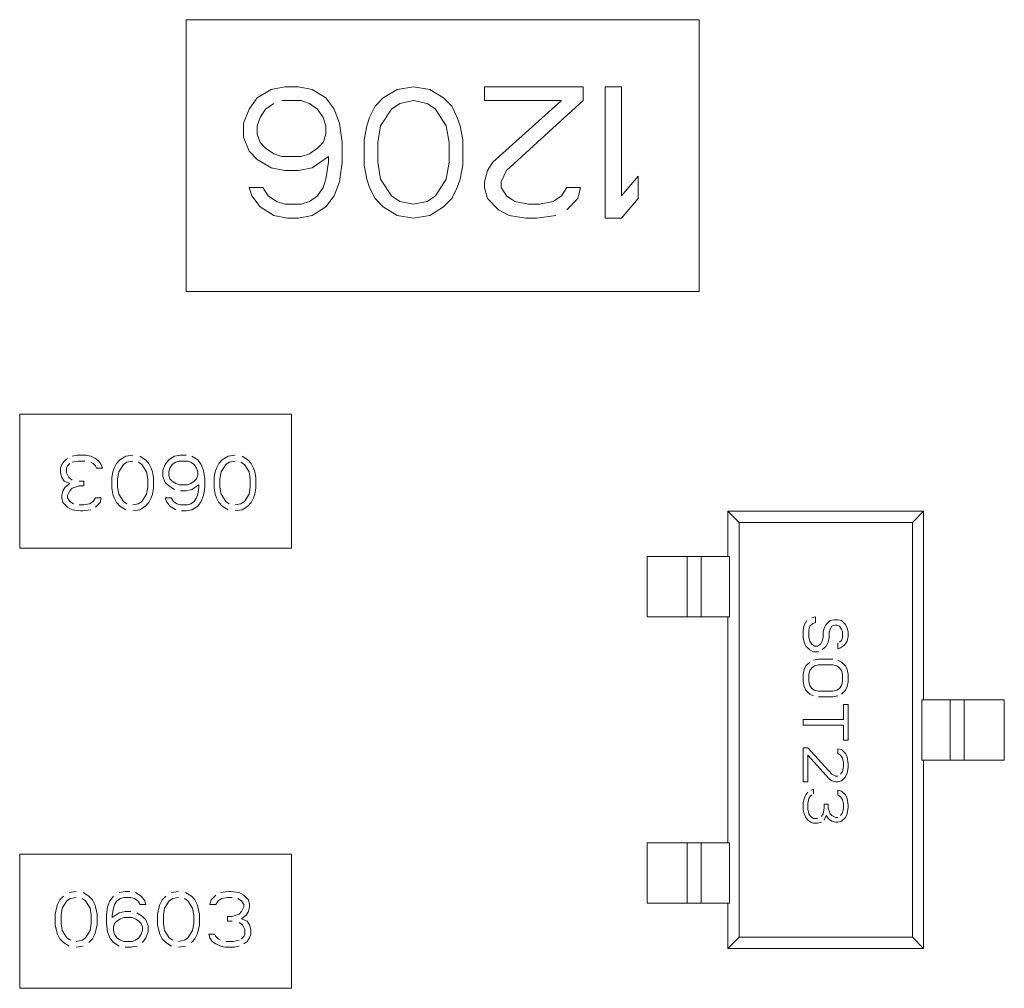
# Model space of a CAD drawing. Units: inches. Extents: x 27.3 to 42.7, y 12.1 to 21.2.
# Drawn here: x 29.5 to 29.5, y 16.6 to 16.6 of the extents above; entities that cross this region are included whole.
import ezdxf

# ---------------------------------------------------------------- set-up
doc = ezdxf.new("R2010")
doc.units = ezdxf.units.IN
doc.header["$MEASUREMENT"] = 0
doc.linetypes.add('PHANTOM', pattern=[2.5, 1.25, -0.25, 0.25, -0.25, 0.25, -0.25])
doc.layers.get('0').update_dxf_attribs({"lineweight": 0})
doc.layers.add('DEFAULT_3', color=7, linetype='PHANTOM', lineweight=0)

msp = doc.modelspace()

# ---------------------------------------------------------------- linework, layer by layer
at = {"linetype": 'Continuous'}
for p, q in [((29.486581, 16.632848), (29.469138, 16.632848)), ((29.469138, 16.632848), (29.469138, 16.623606)), ((29.486581, 16.623606), (29.486581, 16.632848)), ((29.472019, 16.630475), (29.471553, 16.63019)), ((29.472484, 16.63057), (29.472019, 16.630475)), ((29.47295, 16.63057), (29.472484, 16.63057)), ((29.473416, 16.630475), (29.47295, 16.63057)), ((29.473881, 16.63019), (29.473416, 16.630475)), ((29.476303, 16.630475), (29.475837, 16.63019)), ((29.476862, 16.63057), (29.476303, 16.630475)), ((29.47742, 16.630475), (29.476862, 16.63057)), ((29.477886, 16.63019), (29.47742, 16.630475)), ((29.482636, 16.63057), (29.479283, 16.63057)), ((29.479283, 16.63057), (29.479283, 16.630095)), ((29.482636, 16.630095), (29.482636, 16.63057)), ((29.483939, 16.63057), (29.483381, 16.63057)), ((29.483381, 16.63057), (29.483381, 16.6261)), ((29.483939, 16.626861), (29.483939, 16.63057)), ((29.471553, 16.63019), (29.471274, 16.629809)), ((29.472391, 16.630095), (29.473043, 16.630095)), ((29.473043, 16.630095), (29.473323, 16.629999)), ((29.474161, 16.629809), (29.473881, 16.63019)), ((29.475837, 16.63019), (29.475558, 16.629904)), ((29.476396, 16.629999), (29.476862, 16.630095)), ((29.476862, 16.630095), (29.477327, 16.629999)), ((29.478165, 16.629904), (29.477886, 16.63019)), ((29.479283, 16.630095), (29.481891, 16.630095)), ((29.481891, 16.630095), (29.479562, 16.628002)), ((29.480028, 16.627717), (29.482636, 16.630095)), ((29.471274, 16.629809), (29.471087, 16.629334)), ((29.471646, 16.629524), (29.471832, 16.629809)), ((29.471832, 16.629809), (29.472112, 16.629999)), ((29.473323, 16.629999), (29.473602, 16.629809)), ((29.473602, 16.629809), (29.473788, 16.629524)), ((29.474347, 16.629334), (29.474161, 16.629809)), ((29.475558, 16.629904), (29.475371, 16.629524)), ((29.475744, 16.629239), (29.476116, 16.629809)), ((29.476116, 16.629809), (29.476396, 16.629999)), ((29.477327, 16.629999), (29.477607, 16.629809)), ((29.477607, 16.629809), (29.477979, 16.629239)), ((29.478352, 16.629524), (29.478165, 16.629904)), ((29.471553, 16.629239), (29.471646, 16.629524)), ((29.473788, 16.629524), (29.473881, 16.629239)), ((29.475371, 16.629524), (29.475278, 16.629239)), ((29.478445, 16.629239), (29.478352, 16.629524)), ((29.471087, 16.629334), (29.471087, 16.628858)), ((29.471553, 16.628953), (29.471553, 16.629239)), ((29.473881, 16.629239), (29.473881, 16.628953)), ((29.47444, 16.628668), (29.474347, 16.629334)), ((29.475278, 16.629239), (29.475185, 16.628763)), ((29.475651, 16.628668), (29.475744, 16.629239)), ((29.477979, 16.629239), (29.478072, 16.628668)), ((29.478538, 16.628763), (29.478445, 16.629239)), ((29.471087, 16.628858), (29.471274, 16.628383)), ((29.471646, 16.628668), (29.471553, 16.628953)), ((29.473881, 16.628953), (29.473788, 16.628668)), ((29.475185, 16.628763), (29.475185, 16.627907)), ((29.478538, 16.627907), (29.478538, 16.628763)), ((29.471274, 16.628383), (29.471553, 16.628097)), ((29.471832, 16.628478), (29.471646, 16.628668)), ((29.472112, 16.628287), (29.471832, 16.628478)), ((29.473602, 16.628478), (29.473323, 16.628287)), ((29.473788, 16.628668), (29.473602, 16.628478)), ((29.47444, 16.628002), (29.47444, 16.628668)), ((29.475651, 16.628002), (29.475651, 16.628668)), ((29.478072, 16.628668), (29.478072, 16.628002)), ((29.471553, 16.628097), (29.472019, 16.627812)), ((29.472391, 16.628192), (29.472112, 16.628287)), ((29.473043, 16.628192), (29.472391, 16.628192)), ((29.473323, 16.628287), (29.473043, 16.628192)), ((29.473416, 16.627812), (29.473974, 16.628192)), ((29.473974, 16.628192), (29.473974, 16.628002)), ((29.472019, 16.627812), (29.472484, 16.627717)), ((29.472484, 16.627717), (29.47295, 16.627717)), ((29.47295, 16.627717), (29.473416, 16.627812)), ((29.473974, 16.628002), (29.473881, 16.627431)), ((29.474347, 16.627336), (29.47444, 16.628002)), ((29.475185, 16.627907), (29.475278, 16.627431)), ((29.475744, 16.627431), (29.475651, 16.628002)), ((29.478072, 16.628002), (29.477979, 16.627431)), ((29.478445, 16.627431), (29.478538, 16.627907)), ((29.479376, 16.627717), (29.479283, 16.627336)), ((29.479562, 16.628002), (29.479376, 16.627717)), ((29.479842, 16.627336), (29.480028, 16.627717)), ((29.473881, 16.627431), (29.473788, 16.627146)), ((29.475278, 16.627431), (29.475371, 16.627146)), ((29.476116, 16.626861), (29.475744, 16.627431)), ((29.477979, 16.627431), (29.477607, 16.626861)), ((29.478352, 16.627146), (29.478445, 16.627431)), ((29.484498, 16.627526), (29.483939, 16.626861)), ((29.484498, 16.626766), (29.484498, 16.627526)), ((29.471274, 16.627146), (29.471367, 16.626861)), ((29.471739, 16.627146), (29.471274, 16.627146)), ((29.471926, 16.626861), (29.471739, 16.627146)), ((29.473788, 16.627146), (29.473602, 16.626861)), ((29.474161, 16.626861), (29.474347, 16.627336)), ((29.475371, 16.627146), (29.475558, 16.626766)), ((29.478165, 16.626766), (29.478352, 16.627146)), ((29.479283, 16.627336), (29.479283, 16.627146)), ((29.479283, 16.627146), (29.479376, 16.626766)), ((29.479842, 16.627146), (29.479842, 16.627336)), ((29.480028, 16.626861), (29.479842, 16.627146)), ((29.482077, 16.627146), (29.481891, 16.626861)), ((29.482542, 16.627146), (29.482077, 16.627146)), ((29.482449, 16.626766), (29.482542, 16.627146)), ((29.471367, 16.626861), (29.471646, 16.62648)), ((29.472205, 16.62667), (29.471926, 16.626861)), ((29.473602, 16.626861), (29.473323, 16.62667)), ((29.473881, 16.62648), (29.474161, 16.626861)), ((29.475558, 16.626766), (29.475837, 16.62648)), ((29.476396, 16.62667), (29.476116, 16.626861)), ((29.477607, 16.626861), (29.477327, 16.62667)), ((29.477886, 16.62648), (29.478165, 16.626766)), ((29.479376, 16.626766), (29.479749, 16.626385)), ((29.480307, 16.62667), (29.480028, 16.626861)), ((29.481891, 16.626861), (29.481611, 16.62667)), ((29.482077, 16.626385), (29.482449, 16.626766)), ((29.483939, 16.6261), (29.484498, 16.626766)), ((29.471646, 16.62648), (29.472112, 16.626195)), ((29.472484, 16.626575), (29.472205, 16.62667)), ((29.473043, 16.626575), (29.472484, 16.626575)), ((29.473323, 16.62667), (29.473043, 16.626575)), ((29.473416, 16.626195), (29.473881, 16.62648)), ((29.475837, 16.62648), (29.476303, 16.626195)), ((29.476862, 16.626575), (29.476396, 16.62667)), ((29.477327, 16.62667), (29.476862, 16.626575)), ((29.47742, 16.626195), (29.477886, 16.62648)), ((29.479749, 16.626385), (29.480121, 16.626195)), ((29.480773, 16.626575), (29.480307, 16.62667)), ((29.481146, 16.626575), (29.480773, 16.626575)), ((29.481611, 16.62667), (29.481146, 16.626575)), ((29.472112, 16.626195), (29.472578, 16.6261)), ((29.472578, 16.6261), (29.47295, 16.6261)), ((29.47295, 16.6261), (29.473416, 16.626195)), ((29.476303, 16.626195), (29.476862, 16.6261)), ((29.476862, 16.6261), (29.47742, 16.626195)), ((29.480121, 16.626195), (29.48068, 16.6261)), ((29.48068, 16.6261), (29.481052, 16.6261)), ((29.481052, 16.6261), (29.481704, 16.626195)), ((29.483381, 16.6261), (29.483939, 16.6261)), ((29.469138, 16.623606), (29.486581, 16.623606)), ((29.472717, 16.61944), (29.463475, 16.61944)), ((29.463475, 16.61944), (29.463475, 16.614884)), ((29.472717, 16.614884), (29.472717, 16.61944)), ((29.465418, 16.618045), (29.46526, 16.618005)), ((29.465734, 16.618045), (29.465418, 16.618045)), ((29.465893, 16.618005), (29.465734, 16.618045)), ((29.466051, 16.617924), (29.465893, 16.618005)), ((29.467079, 16.618005), (29.466881, 16.617884)), ((29.467316, 16.618045), (29.467079, 16.618005)), ((29.467751, 16.617884), (29.467554, 16.618005)), ((29.46874, 16.618005), (29.468542, 16.617884)), ((29.468938, 16.618045), (29.46874, 16.618005)), ((29.469135, 16.618045), (29.468938, 16.618045)), ((29.469531, 16.617884), (29.469333, 16.618005)), ((29.470559, 16.618005), (29.470361, 16.617884)), ((29.470796, 16.618045), (29.470559, 16.618005)), ((29.471231, 16.617884), (29.471034, 16.618005)), ((29.464904, 16.617722), (29.464864, 16.617601)), ((29.464983, 16.617843), (29.464904, 16.617722)), ((29.465102, 16.617924), (29.464983, 16.617843)), ((29.465062, 16.617601), (29.465102, 16.617682)), ((29.465102, 16.617682), (29.465181, 16.617763)), ((29.46526, 16.617803), (29.465458, 16.617843)), ((29.465458, 16.617843), (29.465695, 16.617843)), ((29.465893, 16.617803), (29.465972, 16.617763)), ((29.465972, 16.617763), (29.466051, 16.617682)), ((29.466169, 16.617843), (29.466051, 16.617924)), ((29.466051, 16.617682), (29.46609, 16.617601)), ((29.466249, 16.617722), (29.466169, 16.617843)), ((29.466288, 16.617601), (29.466249, 16.617722)), ((29.466763, 16.617763), (29.466684, 16.617601)), ((29.466881, 16.617884), (29.466763, 16.617763)), ((29.466842, 16.61748), (29.467, 16.617722)), ((29.467, 16.617722), (29.467119, 16.617803)), ((29.467119, 16.617803), (29.467316, 16.617843)), ((29.467514, 16.617803), (29.467633, 16.617722)), ((29.467633, 16.617722), (29.467791, 16.61748)), ((29.46787, 16.617763), (29.467751, 16.617884)), ((29.467949, 16.617601), (29.46787, 16.617763)), ((29.468424, 16.617722), (29.468345, 16.61752)), ((29.468542, 16.617884), (29.468424, 16.617722)), ((29.468582, 16.617601), (29.468661, 16.617722)), ((29.468661, 16.617722), (29.46878, 16.617803)), ((29.46878, 16.617803), (29.468898, 16.617843)), ((29.468898, 16.617843), (29.469175, 16.617843)), ((29.469175, 16.617843), (29.469294, 16.617803)), ((29.469294, 16.617803), (29.469412, 16.617722)), ((29.469412, 16.617722), (29.469491, 16.617601)), ((29.46965, 16.617722), (29.469531, 16.617884)), ((29.469729, 16.61752), (29.46965, 16.617722)), ((29.470243, 16.617763), (29.470164, 16.617601)), ((29.470361, 16.617884), (29.470243, 16.617763)), ((29.470322, 16.61748), (29.47048, 16.617722)), ((29.47048, 16.617722), (29.470599, 16.617803)), ((29.470599, 16.617803), (29.470796, 16.617843)), ((29.470994, 16.617803), (29.471113, 16.617722)), ((29.471113, 16.617722), (29.471271, 16.61748)), ((29.47135, 16.617763), (29.471231, 16.617884)), ((29.471429, 16.617601), (29.47135, 16.617763)), ((29.464864, 16.617601), (29.464864, 16.617439)), ((29.464864, 16.617439), (29.464904, 16.617278)), ((29.465062, 16.617439), (29.465062, 16.617601)), ((29.465141, 16.617278), (29.465062, 16.617439)), ((29.46609, 16.617601), (29.466288, 16.617601)), ((29.466644, 16.61748), (29.466604, 16.617278)), ((29.466684, 16.617601), (29.466644, 16.61748)), ((29.466802, 16.617237), (29.466842, 16.61748)), ((29.467791, 16.61748), (29.46783, 16.617237)), ((29.467989, 16.61748), (29.467949, 16.617601)), ((29.468028, 16.617278), (29.467989, 16.61748)), ((29.468345, 16.61752), (29.468345, 16.617318)), ((29.468542, 16.61748), (29.468582, 16.617601)), ((29.468542, 16.617359), (29.468542, 16.61748)), ((29.468582, 16.617237), (29.468542, 16.617359)), ((29.469491, 16.617601), (29.469531, 16.61748)), ((29.469531, 16.617359), (29.469491, 16.617237)), ((29.469531, 16.61748), (29.469531, 16.617359)), ((29.469768, 16.617237), (29.469729, 16.61752)), ((29.470124, 16.61748), (29.470085, 16.617278)), ((29.470164, 16.617601), (29.470124, 16.61748)), ((29.470282, 16.617237), (29.470322, 16.61748)), ((29.471271, 16.61748), (29.471311, 16.617237)), ((29.471469, 16.61748), (29.471429, 16.617601)), ((29.471508, 16.617278), (29.471469, 16.61748)), ((29.464904, 16.617278), (29.464983, 16.617157)), ((29.464983, 16.617157), (29.465181, 16.617076)), ((29.465181, 16.617076), (29.465023, 16.616955)), ((29.46526, 16.617197), (29.465141, 16.617278)), ((29.46526, 16.616914), (29.465497, 16.616995)), ((29.465655, 16.617157), (29.465497, 16.617157)), ((29.465497, 16.616995), (29.465655, 16.616995)), ((29.465655, 16.616995), (29.465655, 16.617157)), ((29.466604, 16.617278), (29.466604, 16.616914)), ((29.466802, 16.616955), (29.466802, 16.617237)), ((29.46783, 16.617237), (29.46783, 16.616955)), ((29.468028, 16.616914), (29.468028, 16.617278)), ((29.468345, 16.617318), (29.468424, 16.617116)), ((29.468424, 16.617116), (29.468542, 16.616995)), ((29.468542, 16.616995), (29.46874, 16.616874)), ((29.468661, 16.617157), (29.468582, 16.617237)), ((29.46878, 16.617076), (29.468661, 16.617157)), ((29.468898, 16.617036), (29.46878, 16.617076)), ((29.469175, 16.617036), (29.468898, 16.617036)), ((29.469294, 16.617076), (29.469175, 16.617036)), ((29.469412, 16.617157), (29.469294, 16.617076)), ((29.469333, 16.616874), (29.469571, 16.617036)), ((29.469491, 16.617237), (29.469412, 16.617157)), ((29.469571, 16.617036), (29.469571, 16.616955)), ((29.469768, 16.616955), (29.469768, 16.617237)), ((29.470085, 16.617278), (29.470085, 16.616914)), ((29.470282, 16.616955), (29.470282, 16.617237)), ((29.471311, 16.617237), (29.471311, 16.616955)), ((29.471508, 16.616914), (29.471508, 16.617278)), ((29.464943, 16.616834), (29.464904, 16.616672)), ((29.464904, 16.616672), (29.464904, 16.616591)), ((29.465023, 16.616955), (29.464943, 16.616834)), ((29.465102, 16.616672), (29.465181, 16.616834)), ((29.465102, 16.616591), (29.465102, 16.616672)), ((29.465181, 16.616834), (29.46526, 16.616914)), ((29.466604, 16.616914), (29.466644, 16.616712)), ((29.466644, 16.616712), (29.466684, 16.616591)), ((29.466842, 16.616712), (29.466802, 16.616955)), ((29.467, 16.61647), (29.466842, 16.616712)), ((29.467791, 16.616712), (29.467633, 16.61647)), ((29.46783, 16.616955), (29.467791, 16.616712)), ((29.467949, 16.616591), (29.467989, 16.616712)), ((29.467989, 16.616712), (29.468028, 16.616914)), ((29.468938, 16.616834), (29.469135, 16.616834)), ((29.469135, 16.616834), (29.469333, 16.616874)), ((29.469531, 16.616712), (29.469491, 16.616591)), ((29.469571, 16.616955), (29.469531, 16.616712)), ((29.46965, 16.61647), (29.469729, 16.616672)), ((29.469729, 16.616672), (29.469768, 16.616955)), ((29.470085, 16.616914), (29.470124, 16.616712)), ((29.470124, 16.616712), (29.470164, 16.616591)), ((29.470322, 16.616712), (29.470282, 16.616955)), ((29.47048, 16.61647), (29.470322, 16.616712)), ((29.471271, 16.616712), (29.471113, 16.61647)), ((29.471311, 16.616955), (29.471271, 16.616712)), ((29.471429, 16.616591), (29.471469, 16.616712)), ((29.471469, 16.616712), (29.471508, 16.616914)), ((29.464904, 16.616591), (29.464943, 16.61643)), ((29.464943, 16.61643), (29.465102, 16.616268)), ((29.465181, 16.61647), (29.465102, 16.616591)), ((29.465299, 16.616389), (29.465181, 16.61647)), ((29.465655, 16.616349), (29.465497, 16.616349)), ((29.465853, 16.616389), (29.465655, 16.616349)), ((29.465972, 16.61647), (29.465853, 16.616389)), ((29.466051, 16.616591), (29.465972, 16.61647)), ((29.466249, 16.616591), (29.466051, 16.616591)), ((29.466051, 16.616268), (29.466209, 16.61643)), ((29.466209, 16.61643), (29.466249, 16.616591)), ((29.466684, 16.616591), (29.466763, 16.61643)), ((29.466763, 16.61643), (29.466881, 16.616309)), ((29.467119, 16.616389), (29.467, 16.61647)), ((29.467514, 16.616389), (29.467316, 16.616349)), ((29.467633, 16.61647), (29.467514, 16.616389)), ((29.467751, 16.616309), (29.46787, 16.61643)), ((29.46787, 16.61643), (29.467949, 16.616591)), ((29.468424, 16.616591), (29.468463, 16.61647)), ((29.468621, 16.616591), (29.468424, 16.616591)), ((29.468463, 16.61647), (29.468582, 16.616309)), ((29.4687, 16.61647), (29.468621, 16.616591)), ((29.468819, 16.616389), (29.4687, 16.61647)), ((29.468938, 16.616349), (29.468819, 16.616389)), ((29.469175, 16.616349), (29.468938, 16.616349)), ((29.469294, 16.616389), (29.469175, 16.616349)), ((29.469412, 16.61647), (29.469294, 16.616389)), ((29.469491, 16.616591), (29.469412, 16.61647)), ((29.469531, 16.616309), (29.46965, 16.61647)), ((29.470164, 16.616591), (29.470243, 16.61643)), ((29.470243, 16.61643), (29.470361, 16.616309)), ((29.470599, 16.616389), (29.47048, 16.61647)), ((29.470994, 16.616389), (29.470796, 16.616349)), ((29.471113, 16.61647), (29.470994, 16.616389)), ((29.471231, 16.616309), (29.47135, 16.61643)), ((29.47135, 16.61643), (29.471429, 16.616591)), ((29.465102, 16.616268), (29.46526, 16.616187)), ((29.46526, 16.616187), (29.465537, 16.616147)), ((29.465537, 16.616147), (29.465616, 16.616147)), ((29.465616, 16.616147), (29.465893, 16.616187)), ((29.466881, 16.616309), (29.467079, 16.616187)), ((29.467316, 16.616147), (29.467554, 16.616187)), ((29.467554, 16.616187), (29.467751, 16.616309)), ((29.468582, 16.616309), (29.46878, 16.616187)), ((29.468977, 16.616147), (29.469135, 16.616147)), ((29.469135, 16.616147), (29.469333, 16.616187)), ((29.469333, 16.616187), (29.469531, 16.616309)), ((29.470361, 16.616309), (29.470559, 16.616187)), ((29.470796, 16.616147), (29.471034, 16.616187)), ((29.471034, 16.616187), (29.471231, 16.616309)), ((29.487546, 16.616132), (29.48793, 16.615748)), ((29.494208, 16.616132), (29.487546, 16.616132)), ((29.487546, 16.616132), (29.487546, 16.614594)), ((29.494208, 16.616132), (29.493824, 16.615748)), ((29.494208, 16.609726), (29.494208, 16.616132)), ((29.48793, 16.615748), (29.493824, 16.615748)), ((29.48793, 16.615748), (29.48793, 16.601653)), ((29.493824, 16.615748), (29.493824, 16.601653)), ((29.463475, 16.614884), (29.472717, 16.614884)), ((29.487609, 16.614594), (29.484804, 16.614594)), ((29.484804, 16.614594), (29.484804, 16.612544)), ((29.486649, 16.612544), (29.486649, 16.614594)), ((29.487609, 16.612544), (29.487609, 16.614594)), ((29.487609, 16.612544), (29.484804, 16.612544)), ((29.487546, 16.612544), (29.487546, 16.604857)), ((29.490239, 16.612416), (29.490141, 16.612256)), ((29.490337, 16.612224), (29.490435, 16.61232)), ((29.490533, 16.612544), (29.490402, 16.612512)), ((29.490435, 16.61232), (29.490533, 16.612352)), ((29.490533, 16.612352), (29.490533, 16.612544)), ((29.491024, 16.612416), (29.490893, 16.612288)), ((29.491155, 16.612448), (29.491024, 16.612416)), ((29.491286, 16.612448), (29.491155, 16.612448)), ((29.491417, 16.612416), (29.491286, 16.612448)), ((29.491547, 16.612288), (29.491417, 16.612416)), ((29.490141, 16.612256), (29.490108, 16.612096)), ((29.490108, 16.612096), (29.490108, 16.61184)), ((29.490304, 16.612096), (29.490337, 16.612224)), ((29.490304, 16.61184), (29.490304, 16.612096)), ((29.490828, 16.61216), (29.490795, 16.612032)), ((29.490795, 16.612032), (29.490795, 16.61184)), ((29.490893, 16.612288), (29.490828, 16.61216)), ((29.490991, 16.612032), (29.491024, 16.612128)), ((29.490991, 16.61184), (29.490991, 16.612032)), ((29.491024, 16.612128), (29.491089, 16.612224)), ((29.491089, 16.612224), (29.491188, 16.612256)), ((29.491188, 16.612256), (29.491253, 16.612256)), ((29.491253, 16.612256), (29.491351, 16.612224)), ((29.491351, 16.612224), (29.491417, 16.612128)), ((29.491417, 16.612128), (29.491449, 16.612032)), ((29.491449, 16.612032), (29.491449, 16.61184)), ((29.491613, 16.61216), (29.491547, 16.612288)), ((29.491646, 16.612032), (29.491613, 16.61216)), ((29.491646, 16.611872), (29.491646, 16.612032)), ((29.490108, 16.61184), (29.490141, 16.61168)), ((29.490141, 16.61168), (29.490206, 16.611551)), ((29.490337, 16.611712), (29.490304, 16.61184)), ((29.490402, 16.611615), (29.490337, 16.611712)), ((29.490762, 16.611712), (29.490697, 16.611615)), ((29.490795, 16.61184), (29.490762, 16.611712)), ((29.490893, 16.611551), (29.490959, 16.61168)), ((29.490959, 16.61168), (29.490991, 16.61184)), ((29.491286, 16.611648), (29.491286, 16.611455)), ((29.491417, 16.611744), (29.491351, 16.61168)), ((29.491449, 16.61184), (29.491417, 16.611744)), ((29.491515, 16.611583), (29.491613, 16.611712)), ((29.491613, 16.611712), (29.491646, 16.611872)), ((29.490206, 16.611551), (29.490337, 16.611423)), ((29.490337, 16.611423), (29.490468, 16.611359)), ((29.490501, 16.611551), (29.490402, 16.611615)), ((29.490468, 16.611359), (29.490631, 16.611359)), ((29.490599, 16.611551), (29.490501, 16.611551)), ((29.490697, 16.611615), (29.490599, 16.611551)), ((29.490762, 16.611423), (29.490893, 16.611551)), ((29.491286, 16.611455), (29.491384, 16.611487)), ((29.491384, 16.611487), (29.491515, 16.611583)), ((29.490337, 16.611007), (29.490206, 16.610879)), ((29.490631, 16.611103), (29.490468, 16.611071)), ((29.491122, 16.611103), (29.490631, 16.611103)), ((29.491417, 16.611007), (29.491286, 16.611071)), ((29.491547, 16.610879), (29.491417, 16.611007)), ((29.490141, 16.610751), (29.490108, 16.61059)), ((29.490206, 16.610879), (29.490141, 16.610751)), ((29.490304, 16.61059), (29.490337, 16.610719)), ((29.490337, 16.610719), (29.490402, 16.610815)), ((29.490402, 16.610815), (29.490501, 16.610879)), ((29.490501, 16.610879), (29.490631, 16.610911)), ((29.490631, 16.610911), (29.491122, 16.610911)), ((29.491122, 16.610911), (29.491253, 16.610879)), ((29.491253, 16.610879), (29.491351, 16.610815)), ((29.491351, 16.610815), (29.491417, 16.610719)), ((29.491417, 16.610719), (29.491449, 16.61059)), ((29.491613, 16.610751), (29.491547, 16.610879)), ((29.491646, 16.61059), (29.491613, 16.610751)), ((29.490108, 16.61059), (29.490108, 16.610334)), ((29.490108, 16.610334), (29.490141, 16.610174)), ((29.490304, 16.610334), (29.490304, 16.61059)), ((29.490337, 16.610206), (29.490304, 16.610334)), ((29.491449, 16.610334), (29.491417, 16.610206)), ((29.491449, 16.61059), (29.491449, 16.610334)), ((29.491613, 16.610174), (29.491646, 16.610334)), ((29.491646, 16.610334), (29.491646, 16.61059)), ((29.490141, 16.610174), (29.490206, 16.610046)), ((29.490206, 16.610046), (29.490337, 16.609918)), ((29.490402, 16.61011), (29.490337, 16.610206)), ((29.490501, 16.610046), (29.490402, 16.61011)), ((29.490631, 16.610014), (29.490501, 16.610046)), ((29.491122, 16.610014), (29.490631, 16.610014)), ((29.491253, 16.610046), (29.491122, 16.610014)), ((29.491351, 16.61011), (29.491253, 16.610046)), ((29.491417, 16.610206), (29.491351, 16.61011)), ((29.491417, 16.609918), (29.491547, 16.610046)), ((29.491547, 16.610046), (29.491613, 16.610174)), ((29.490337, 16.609918), (29.490468, 16.609854)), ((29.490631, 16.609822), (29.491122, 16.609822)), ((29.491122, 16.609822), (29.491286, 16.609854)), ((29.494145, 16.609726), (29.49695, 16.609726)), ((29.494145, 16.609726), (29.494145, 16.607676)), ((29.495105, 16.609726), (29.495105, 16.607676)), ((29.49695, 16.609726), (29.49695, 16.607676)), ((29.491646, 16.609565), (29.491482, 16.609565)), ((29.491482, 16.609565), (29.491482, 16.609053)), ((29.491646, 16.608348), (29.491646, 16.609565)), ((29.491482, 16.609053), (29.490108, 16.609053)), ((29.490108, 16.609053), (29.490108, 16.608861)), ((29.490108, 16.608861), (29.491482, 16.608861)), ((29.491482, 16.608861), (29.491482, 16.608348)), ((29.491482, 16.608348), (29.491646, 16.608348)), ((29.490272, 16.608092), (29.490108, 16.608092)), ((29.490108, 16.608092), (29.490108, 16.606939)), ((29.491089, 16.607195), (29.490272, 16.608092)), ((29.491417, 16.608028), (29.491286, 16.60806)), ((29.491286, 16.60806), (29.491286, 16.6079)), ((29.491547, 16.6079), (29.491417, 16.608028)), ((29.490272, 16.607836), (29.490991, 16.607035)), ((29.490272, 16.606939), (29.490272, 16.607836)), ((29.491286, 16.6079), (29.491384, 16.607836)), ((29.491384, 16.607836), (29.491449, 16.60774)), ((29.491449, 16.60774), (29.491482, 16.60758)), ((29.491613, 16.607772), (29.491547, 16.6079)), ((29.491646, 16.607548), (29.491613, 16.607772)), ((29.49695, 16.607676), (29.494145, 16.607676)), ((29.494208, 16.601269), (29.494208, 16.607676)), ((29.491449, 16.607291), (29.491384, 16.607195)), ((29.491482, 16.607451), (29.491449, 16.607291)), ((29.491482, 16.60758), (29.491482, 16.607451)), ((29.491613, 16.607227), (29.491646, 16.607419)), ((29.491646, 16.607419), (29.491646, 16.607548)), ((29.490991, 16.607035), (29.491089, 16.606971)), ((29.49122, 16.607131), (29.491089, 16.607195)), ((29.491089, 16.606971), (29.49122, 16.606939)), ((29.491286, 16.607131), (29.49122, 16.607131)), ((29.491286, 16.606939), (29.491417, 16.606971)), ((29.491417, 16.606971), (29.491547, 16.607099)), ((29.491547, 16.607099), (29.491613, 16.607227)), ((29.490108, 16.606939), (29.490272, 16.606939)), ((29.490468, 16.606683), (29.49037, 16.606651)), ((29.490468, 16.606523), (29.490468, 16.606683)), ((29.49122, 16.606939), (29.491286, 16.606939)), ((29.491417, 16.606619), (29.491286, 16.606651)), ((29.491286, 16.606651), (29.491286, 16.60649)), ((29.491547, 16.60649), (29.491417, 16.606619)), ((29.490141, 16.606362), (29.490108, 16.606234)), ((29.490206, 16.60649), (29.490141, 16.606362)), ((29.490272, 16.606587), (29.490206, 16.60649)), ((29.490272, 16.606202), (29.490304, 16.606362)), ((29.490304, 16.606362), (29.490337, 16.606426)), ((29.490337, 16.606426), (29.490402, 16.60649)), ((29.491286, 16.60649), (29.491384, 16.606426)), ((29.491384, 16.606426), (29.491449, 16.60633)), ((29.491449, 16.60633), (29.491482, 16.60617)), ((29.491613, 16.606362), (29.491547, 16.60649)), ((29.491646, 16.606138), (29.491613, 16.606362)), ((29.490108, 16.606234), (29.490108, 16.605978)), ((29.490108, 16.605978), (29.490141, 16.60585)), ((29.490272, 16.60601), (29.490272, 16.606202)), ((29.490304, 16.60585), (29.490272, 16.60601)), ((29.490828, 16.606042), (29.490795, 16.60585)), ((29.490959, 16.60617), (29.490828, 16.60617)), ((29.490828, 16.60617), (29.490828, 16.606042)), ((29.490959, 16.606042), (29.490959, 16.60617)), ((29.491024, 16.60585), (29.490959, 16.606042)), ((29.491482, 16.606042), (29.491449, 16.605882)), ((29.491482, 16.60617), (29.491482, 16.606042)), ((29.491613, 16.60585), (29.491646, 16.606074)), ((29.491646, 16.606074), (29.491646, 16.606138)), ((29.490141, 16.60585), (29.490206, 16.605722)), ((29.490206, 16.605722), (29.490272, 16.605626)), ((29.490272, 16.605626), (29.49037, 16.605562)), ((29.490337, 16.605786), (29.490304, 16.60585)), ((29.490402, 16.605722), (29.490337, 16.605786)), ((29.490468, 16.60569), (29.490402, 16.605722)), ((29.490599, 16.60569), (29.490468, 16.60569)), ((29.490795, 16.60585), (29.49073, 16.605754)), ((29.490828, 16.605626), (29.490893, 16.605786)), ((29.490893, 16.605786), (29.490991, 16.605658)), ((29.490991, 16.605658), (29.491089, 16.605594)), ((29.491089, 16.605786), (29.491024, 16.60585)), ((29.49122, 16.605722), (29.491089, 16.605786)), ((29.491286, 16.605722), (29.49122, 16.605722)), ((29.491449, 16.605882), (29.491384, 16.605786)), ((29.491417, 16.605594), (29.491547, 16.605722)), ((29.491547, 16.605722), (29.491613, 16.60585)), ((29.49037, 16.605562), (29.490468, 16.60553)), ((29.490468, 16.60553), (29.490599, 16.60553)), ((29.490599, 16.60553), (29.49073, 16.605562)), ((29.491089, 16.605594), (29.49122, 16.605562)), ((29.49122, 16.605562), (29.491286, 16.605562)), ((29.491286, 16.605562), (29.491417, 16.605594)), ((29.487609, 16.604857), (29.484804, 16.604857)), ((29.484804, 16.604857), (29.484804, 16.602807)), ((29.486649, 16.602807), (29.486649, 16.604857)), ((29.487609, 16.602807), (29.487609, 16.604857)), ((29.472717, 16.60447), (29.463475, 16.60447)), ((29.463475, 16.60447), (29.463475, 16.599914)), ((29.472717, 16.599914), (29.472717, 16.60447)), ((29.464961, 16.603045), (29.464842, 16.602924)), ((29.465079, 16.602884), (29.465198, 16.602965)), ((29.465396, 16.603207), (29.465159, 16.603167)), ((29.465198, 16.602965), (29.465396, 16.603005)), ((29.465594, 16.602965), (29.465712, 16.602884)), ((29.465831, 16.603045), (29.465633, 16.603167)), ((29.465949, 16.602924), (29.465831, 16.603045)), ((29.466661, 16.603045), (29.466543, 16.602884)), ((29.46678, 16.602884), (29.466899, 16.602965)), ((29.467057, 16.603207), (29.466859, 16.603167)), ((29.466899, 16.602965), (29.467017, 16.603005)), ((29.467017, 16.603005), (29.467255, 16.603005)), ((29.467215, 16.603207), (29.467057, 16.603207)), ((29.467255, 16.603005), (29.467373, 16.602965)), ((29.467373, 16.602965), (29.467492, 16.602884)), ((29.46761, 16.603045), (29.467413, 16.603167)), ((29.467729, 16.602884), (29.46761, 16.603045)), ((29.468441, 16.603045), (29.468322, 16.602924)), ((29.46856, 16.602884), (29.468678, 16.602965)), ((29.468876, 16.603207), (29.468639, 16.603167)), ((29.468678, 16.602965), (29.468876, 16.603005)), ((29.469074, 16.602965), (29.469192, 16.602884)), ((29.469311, 16.603045), (29.469113, 16.603167)), ((29.46943, 16.602924), (29.469311, 16.603045)), ((29.470141, 16.603086), (29.469983, 16.602924)), ((29.470221, 16.602884), (29.470339, 16.602965)), ((29.470577, 16.603207), (29.4703, 16.603167)), ((29.470339, 16.602965), (29.470537, 16.603005)), ((29.470537, 16.603005), (29.470695, 16.603005)), ((29.470656, 16.603207), (29.470577, 16.603207)), ((29.470932, 16.603167), (29.470656, 16.603207)), ((29.470893, 16.602965), (29.471012, 16.602884)), ((29.471091, 16.603086), (29.470932, 16.603167)), ((29.471249, 16.602924), (29.471091, 16.603086)), ((29.464724, 16.602642), (29.464684, 16.60244)), ((29.464763, 16.602763), (29.464724, 16.602642)), ((29.464842, 16.602924), (29.464763, 16.602763)), ((29.464882, 16.602399), (29.464921, 16.602642)), ((29.464921, 16.602642), (29.465079, 16.602884)), ((29.465712, 16.602884), (29.46587, 16.602642)), ((29.46587, 16.602642), (29.46591, 16.602399)), ((29.466029, 16.602763), (29.465949, 16.602924)), ((29.466068, 16.602642), (29.466029, 16.602763)), ((29.466108, 16.60244), (29.466068, 16.602642)), ((29.466464, 16.602682), (29.466424, 16.602399)), ((29.466543, 16.602884), (29.466464, 16.602682)), ((29.466622, 16.602399), (29.466661, 16.602642)), ((29.466661, 16.602642), (29.466701, 16.602763)), ((29.466701, 16.602763), (29.46678, 16.602884)), ((29.467492, 16.602884), (29.467571, 16.602763)), ((29.467571, 16.602763), (29.467769, 16.602763)), ((29.467769, 16.602763), (29.467729, 16.602884)), ((29.468204, 16.602642), (29.468164, 16.60244)), ((29.468243, 16.602763), (29.468204, 16.602642)), ((29.468322, 16.602924), (29.468243, 16.602763)), ((29.468362, 16.602399), (29.468401, 16.602642)), ((29.468401, 16.602642), (29.46856, 16.602884)), ((29.469192, 16.602884), (29.469351, 16.602642)), ((29.469351, 16.602642), (29.46939, 16.602399)), ((29.469509, 16.602763), (29.46943, 16.602924)), ((29.469548, 16.602642), (29.469509, 16.602763)), ((29.469588, 16.60244), (29.469548, 16.602642)), ((29.469983, 16.602924), (29.469944, 16.602763)), ((29.469944, 16.602763), (29.470141, 16.602763)), ((29.470141, 16.602763), (29.470221, 16.602884)), ((29.471012, 16.602884), (29.471091, 16.602763)), ((29.471091, 16.602682), (29.471012, 16.60252)), ((29.471091, 16.602763), (29.471091, 16.602682)), ((29.471288, 16.602763), (29.471249, 16.602924)), ((29.471249, 16.60252), (29.471288, 16.602682)), ((29.471288, 16.602682), (29.471288, 16.602763)), ((29.487609, 16.602807), (29.484804, 16.602807)), ((29.487546, 16.602807), (29.487546, 16.601269)), ((29.464684, 16.60244), (29.464684, 16.602076)), ((29.464882, 16.602116), (29.464882, 16.602399)), ((29.46591, 16.602399), (29.46591, 16.602116)), ((29.466108, 16.602076), (29.466108, 16.60244)), ((29.466424, 16.602399), (29.466424, 16.602116)), ((29.466859, 16.60248), (29.466622, 16.602318)), ((29.466622, 16.602318), (29.466622, 16.602399)), ((29.46678, 16.602197), (29.466899, 16.602278)), ((29.467057, 16.60252), (29.466859, 16.60248)), ((29.466899, 16.602278), (29.467017, 16.602318)), ((29.467017, 16.602318), (29.467294, 16.602318)), ((29.467255, 16.60252), (29.467057, 16.60252)), ((29.467294, 16.602318), (29.467413, 16.602278)), ((29.467413, 16.602278), (29.467531, 16.602197)), ((29.46765, 16.602359), (29.467452, 16.60248)), ((29.467769, 16.602238), (29.46765, 16.602359)), ((29.468164, 16.60244), (29.468164, 16.602076)), ((29.468362, 16.602116), (29.468362, 16.602399)), ((29.46939, 16.602399), (29.46939, 16.602116)), ((29.469588, 16.602076), (29.469588, 16.60244)), ((29.470695, 16.602359), (29.470537, 16.602359)), ((29.470537, 16.602359), (29.470537, 16.602197)), ((29.470932, 16.60244), (29.470695, 16.602359)), ((29.471012, 16.60252), (29.470932, 16.60244)), ((29.471012, 16.602278), (29.47117, 16.602399)), ((29.471209, 16.602197), (29.471012, 16.602278)), ((29.47117, 16.602399), (29.471249, 16.60252)), ((29.464684, 16.602076), (29.464724, 16.601874)), ((29.464921, 16.601874), (29.464882, 16.602116)), ((29.46591, 16.602116), (29.46587, 16.601874)), ((29.466068, 16.601874), (29.466108, 16.602076)), ((29.466424, 16.602116), (29.466464, 16.601834)), ((29.466661, 16.601995), (29.466701, 16.602116)), ((29.466661, 16.601874), (29.466661, 16.601995)), ((29.466701, 16.602116), (29.46678, 16.602197)), ((29.467531, 16.602197), (29.46761, 16.602116)), ((29.46761, 16.602116), (29.46765, 16.601995)), ((29.46765, 16.601995), (29.46765, 16.601874)), ((29.467848, 16.602036), (29.467769, 16.602238)), ((29.467848, 16.601834), (29.467848, 16.602036)), ((29.468164, 16.602076), (29.468204, 16.601874)), ((29.468401, 16.601874), (29.468362, 16.602116)), ((29.46939, 16.602116), (29.469351, 16.601874)), ((29.469548, 16.601874), (29.469588, 16.602076)), ((29.470537, 16.602197), (29.470695, 16.602197)), ((29.470932, 16.602157), (29.471051, 16.602076)), ((29.471051, 16.602076), (29.47113, 16.601915)), ((29.471288, 16.602076), (29.471209, 16.602197)), ((29.471328, 16.601915), (29.471288, 16.602076)), ((29.464724, 16.601874), (29.464763, 16.601753)), ((29.464763, 16.601753), (29.464842, 16.601591)), ((29.465079, 16.601632), (29.464921, 16.601874)), ((29.465198, 16.601551), (29.465079, 16.601632)), ((29.465712, 16.601632), (29.465594, 16.601551)), ((29.46587, 16.601874), (29.465712, 16.601632)), ((29.465949, 16.601591), (29.466029, 16.601753)), ((29.466029, 16.601753), (29.466068, 16.601874)), ((29.466464, 16.601834), (29.466543, 16.601632)), ((29.466543, 16.601632), (29.466661, 16.60147)), ((29.466701, 16.601753), (29.466661, 16.601874)), ((29.46678, 16.601632), (29.466701, 16.601753)), ((29.466899, 16.601551), (29.46678, 16.601632)), ((29.467531, 16.601632), (29.467413, 16.601551)), ((29.46761, 16.601753), (29.467531, 16.601632)), ((29.46765, 16.601874), (29.46761, 16.601753)), ((29.46765, 16.60147), (29.467769, 16.601632)), ((29.467769, 16.601632), (29.467848, 16.601834)), ((29.468204, 16.601874), (29.468243, 16.601753)), ((29.468243, 16.601753), (29.468322, 16.601591)), ((29.46856, 16.601632), (29.468401, 16.601874)), ((29.468678, 16.601551), (29.46856, 16.601632)), ((29.469192, 16.601632), (29.469074, 16.601551)), ((29.469351, 16.601874), (29.469192, 16.601632)), ((29.46943, 16.601591), (29.469509, 16.601753)), ((29.469509, 16.601753), (29.469548, 16.601874)), ((29.469904, 16.601753), (29.469944, 16.601632)), ((29.470102, 16.601753), (29.469904, 16.601753)), ((29.469944, 16.601632), (29.470023, 16.601511)), ((29.470141, 16.601672), (29.470102, 16.601753)), ((29.470221, 16.601591), (29.470141, 16.601672)), ((29.471091, 16.601672), (29.471012, 16.601591)), ((29.47113, 16.601753), (29.471091, 16.601672)), ((29.47113, 16.601915), (29.47113, 16.601753)), ((29.471209, 16.601511), (29.471288, 16.601632)), ((29.471288, 16.601632), (29.471328, 16.601753)), ((29.471328, 16.601753), (29.471328, 16.601915)), ((29.48793, 16.601653), (29.487546, 16.601269)), ((29.48793, 16.601653), (29.493824, 16.601653)), ((29.493824, 16.601653), (29.494208, 16.601269)), ((29.464842, 16.601591), (29.464961, 16.60147)), ((29.464961, 16.60147), (29.465159, 16.601349)), ((29.465594, 16.601551), (29.465396, 16.601511)), ((29.465396, 16.601309), (29.465633, 16.601349)), ((29.465831, 16.60147), (29.465949, 16.601591)), ((29.466661, 16.60147), (29.466859, 16.601349)), ((29.467017, 16.601511), (29.466899, 16.601551)), ((29.467294, 16.601511), (29.467017, 16.601511)), ((29.467057, 16.601309), (29.467255, 16.601309)), ((29.467255, 16.601309), (29.467452, 16.601349)), ((29.467413, 16.601551), (29.467294, 16.601511)), ((29.468322, 16.601591), (29.468441, 16.60147)), ((29.468441, 16.60147), (29.468639, 16.601349)), ((29.469074, 16.601551), (29.468876, 16.601511)), ((29.468876, 16.601309), (29.469113, 16.601349)), ((29.469311, 16.60147), (29.46943, 16.601591)), ((29.470023, 16.601511), (29.470141, 16.60143)), ((29.470141, 16.60143), (29.4703, 16.601349)), ((29.4703, 16.601551), (29.470221, 16.601591)), ((29.4703, 16.601349), (29.470458, 16.601309)), ((29.470458, 16.601309), (29.470774, 16.601309)), ((29.470735, 16.601511), (29.470497, 16.601511)), ((29.470932, 16.601551), (29.470735, 16.601511)), ((29.470774, 16.601309), (29.470932, 16.601349)), ((29.471091, 16.60143), (29.471209, 16.601511)), ((29.487546, 16.601269), (29.494208, 16.601269)), ((29.463475, 16.599914), (29.472717, 16.599914))]:
    msp.add_line(p, q, dxfattribs=at)
at = {"layer": 'DEFAULT_3', "linetype": 'PHANTOM'}
for p, q in [((29.486172, 16.614594), (29.486172, 16.612544)), ((29.495582, 16.607676), (29.495582, 16.609726)), ((29.486172, 16.604857), (29.486172, 16.602807))]:
    msp.add_line(p, q, dxfattribs=at)

doc.saveas('drawing.dxf')
